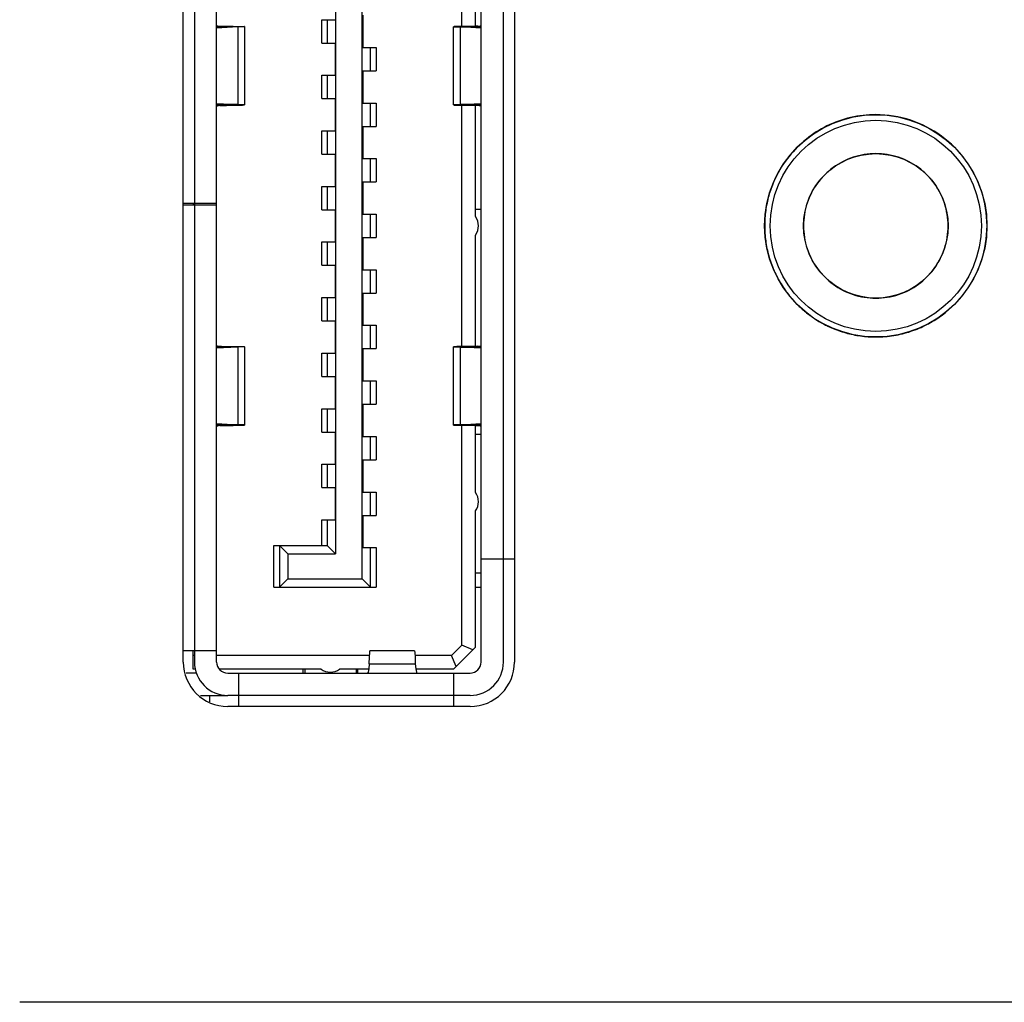
# Model space of a CAD drawing. Extents: x 0 to 1189, y 0 to 841.
# Drawn here: x 690 to 695, y 352 to 357 of the extents above; entities that cross this region are included whole.
import ezdxf

# ---------------------------------------------------------------- set-up
doc = ezdxf.new("R2010")
doc.units = 0
doc.layers.get('0').update_dxf_attribs({"linetype": 'CONTINUOUS'})
doc.layers.add('7_ALL_FEATURES', color=7, linetype='CONTINUOUS')

# ---------------------------------------------------------------- blocks, each defined once
blk = doc.blocks.new('SE745')
at = {"color": 7, "linetype": 'CONTINUOUS'}
for p, q in [((691.2079, 355.0445), (691.1895, 355.0437)), ((691.2178, 355.0452), (691.2079, 355.0445)), ((691.2195, 355.0455), (691.2178, 355.0452))]:
    blk.add_line(p, q, dxfattribs=at)
blk = doc.blocks.new('SE746')
at = {"color": 7, "linetype": 'CONTINUOUS'}
for p, q in [((691.2079, 356.4845), (691.1895, 356.4837)), ((691.2178, 356.4852), (691.2079, 356.4845)), ((691.2195, 356.4855), (691.2178, 356.4852))]:
    blk.add_line(p, q, dxfattribs=at)
blk = doc.blocks.new('SE754')
at = {"color": 7, "linetype": 'CONTINUOUS'}
for p, q in [((692.2749, 355.0471), (692.2797, 355.0481)), ((692.2797, 355.0481), (692.2832, 355.0498))]:
    blk.add_line(p, q, dxfattribs=at)
blk = doc.blocks.new('SE755')
at = {"color": 7, "linetype": 'CONTINUOUS'}
for p, q in [((692.2749, 356.4871), (692.2797, 356.4881)), ((692.2797, 356.4881), (692.2832, 356.4898))]:
    blk.add_line(p, q, dxfattribs=at)
blk = doc.blocks.new('SE769')
at = {"color": 7, "linetype": 'CONTINUOUS'}
for p, q in [((691.1026, 356.1308), (691.1031, 356.1309)), ((691.1031, 356.1309), (691.1033, 356.1309))]:
    blk.add_line(p, q, dxfattribs=at)
blk = doc.blocks.new('SE845')
at = {"color": 7, "linetype": 'CONTINUOUS'}
for p, q in [((692.264, 354.694), (692.2606, 354.6936)), ((692.2695, 354.6945), (692.264, 354.694))]:
    blk.add_line(p, q, dxfattribs=at)
blk = doc.blocks.new('SE846')
at = {"color": 7, "linetype": 'CONTINUOUS'}
for p, q in [((692.264, 356.134), (692.2606, 356.1336)), ((692.2695, 356.1345), (692.264, 356.134))]:
    blk.add_line(p, q, dxfattribs=at)
blk = doc.blocks.new('SE849')
at = {"color": 7, "linetype": 'CONTINUOUS'}
for p, q in [((694.3054, 355.1536), (694.3137, 355.1584)), ((694.3137, 355.1584), (694.3218, 355.1633)), ((694.3218, 355.1633), (694.3299, 355.1684)), ((694.1984, 355.1087), (694.2078, 355.1115)), ((694.2078, 355.1115), (694.2173, 355.1146)), ((694.2173, 355.1146), (694.2266, 355.1177)), ((694.2266, 355.1177), (694.2359, 355.1211)), ((694.2359, 355.1211), (694.2451, 355.1247)), ((694.2451, 355.1247), (694.2542, 355.1284)), ((694.2542, 355.1284), (694.2629, 355.1322)), ((694.2629, 355.1322), (694.2716, 355.1362)), ((694.2716, 355.1362), (694.2802, 355.1403)), ((694.2802, 355.1403), (694.2887, 355.1446)), ((694.2887, 355.1446), (694.2971, 355.149)), ((694.2971, 355.149), (694.3054, 355.1536)), ((694.0817, 355.0897), (694.0916, 355.0902)), ((694.0916, 355.0902), (694.1014, 355.0909)), ((694.1014, 355.0909), (694.1112, 355.0918)), ((694.1112, 355.0918), (694.1211, 355.093)), ((694.1211, 355.093), (694.1308, 355.0943)), ((694.1308, 355.0943), (694.1406, 355.0958)), ((694.1406, 355.0958), (694.1503, 355.0974)), ((694.1503, 355.0974), (694.16, 355.0993)), ((694.16, 355.0993), (694.1697, 355.1014)), ((694.1697, 355.1014), (694.1793, 355.1037)), ((694.1793, 355.1037), (694.1889, 355.1061)), ((694.1889, 355.1061), (694.1984, 355.1087))]:
    blk.add_line(p, q, dxfattribs=at)
blk = doc.blocks.new('SE854')
at = {"color": 7, "linetype": 'CONTINUOUS'}
for p, q in [((692.2703, 355.0464), (692.2622, 355.0457)), ((692.2826, 355.0469), (692.2703, 355.0464))]:
    blk.add_line(p, q, dxfattribs=at)
blk = doc.blocks.new('SE855')
at = {"color": 7, "linetype": 'CONTINUOUS'}
for p, q in [((692.2703, 356.4864), (692.2622, 356.4857)), ((692.2826, 356.4869), (692.2703, 356.4864))]:
    blk.add_line(p, q, dxfattribs=at)
blk = doc.blocks.new('SE858')
at = {"color": 7, "linetype": 'CONTINUOUS'}
for p, q in [((691.096, 354.6913), (691.1085, 354.6918)), ((691.1085, 354.6918), (691.1165, 354.6924))]:
    blk.add_line(p, q, dxfattribs=at)
blk = doc.blocks.new('SE859')
at = {"color": 7, "linetype": 'CONTINUOUS'}
for p, q in [((691.096, 356.1313), (691.1085, 356.1318)), ((691.1085, 356.1318), (691.1165, 356.1324))]:
    blk.add_line(p, q, dxfattribs=at)
blk = doc.blocks.new('SE871')
at = {"color": 7, "linetype": 'CONTINUOUS'}
for p, q in [((692.1629, 354.6936), (692.1595, 354.6931)), ((692.173, 354.6941), (692.1629, 354.6936)), ((692.1894, 354.6945), (692.173, 354.6941))]:
    blk.add_line(p, q, dxfattribs=at)
blk = doc.blocks.new('SE872')
at = {"color": 7, "linetype": 'CONTINUOUS'}
for p, q in [((692.1629, 356.1336), (692.1595, 356.1331)), ((692.173, 356.1341), (692.1629, 356.1336)), ((692.1894, 356.1345), (692.173, 356.1341))]:
    blk.add_line(p, q, dxfattribs=at)
blk = doc.blocks.new('SE898')
at = {"color": 7, "linetype": 'CONTINUOUS'}
for p, q in [((692.1632, 355.0455), (692.1595, 355.045)), ((692.1742, 355.0459), (692.1632, 355.0455)), ((692.1918, 355.0464), (692.1742, 355.0459)), ((692.2151, 355.0467), (692.1918, 355.0464))]:
    blk.add_line(p, q, dxfattribs=at)
blk = doc.blocks.new('SE899')
at = {"color": 7, "linetype": 'CONTINUOUS'}
for p, q in [((692.1632, 356.4855), (692.1595, 356.485)), ((692.1742, 356.4859), (692.1632, 356.4855)), ((692.1918, 356.4864), (692.1742, 356.4859)), ((692.1943, 356.4864), (692.1918, 356.4864))]:
    blk.add_line(p, q, dxfattribs=at)
blk = doc.blocks.new('SE901')
at = {"color": 7, "linetype": 'CONTINUOUS'}
for p, q in [((694.0025, 356.086), (693.9883, 356.0842)), ((694.0167, 356.0875), (694.0025, 356.086)), ((694.0309, 356.0885), (694.0167, 356.0875)), ((694.0452, 356.0891), (694.0309, 356.0885)), ((694.0595, 356.0893), (694.0452, 356.0891)), ((693.8523, 356.0443), (693.8399, 356.0384)), ((693.8649, 356.0499), (693.8523, 356.0443)), ((693.8782, 356.0552), (693.8649, 356.0499)), ((693.8915, 356.0602), (693.8782, 356.0552)), ((693.905, 356.0648), (693.8915, 356.0602)), ((693.9187, 356.069), (693.905, 356.0648)), ((693.9324, 356.0728), (693.9187, 356.069)), ((693.9463, 356.0763), (693.9324, 356.0728)), ((693.9602, 356.0793), (693.9463, 356.0763)), ((693.9743, 356.0819), (693.9602, 356.0793)), ((693.9883, 356.0842), (693.9743, 356.0819)), ((693.769, 355.9961), (693.7579, 355.988)), ((693.7803, 356.004), (693.769, 355.9961)), ((693.7919, 356.0115), (693.7803, 356.004)), ((693.8036, 356.0187), (693.7919, 356.0115)), ((693.8155, 356.0256), (693.8036, 356.0187)), ((693.8276, 356.0322), (693.8155, 356.0256)), ((693.8399, 356.0384), (693.8276, 356.0322)), ((693.7159, 355.9524), (693.706, 355.9428)), ((693.726, 355.9617), (693.7159, 355.9524)), ((693.7364, 355.9708), (693.726, 355.9617)), ((693.7471, 355.9795), (693.7364, 355.9708)), ((693.7579, 355.988), (693.7471, 355.9795)), ((693.678, 355.9124), (693.6693, 355.9018)), ((693.6871, 355.9228), (693.678, 355.9124)), ((693.6964, 355.9329), (693.6871, 355.9228)), ((693.706, 355.9428), (693.6964, 355.9329)), ((693.6448, 355.8685), (693.6372, 355.8569)), ((693.6526, 355.8798), (693.6448, 355.8685)), ((693.6608, 355.8909), (693.6526, 355.8798)), ((693.6693, 355.9018), (693.6608, 355.8909)), ((693.6165, 355.8212), (693.6103, 355.8089)), ((693.6231, 355.8333), (693.6165, 355.8212)), ((693.63, 355.8452), (693.6231, 355.8333)), ((693.6372, 355.8569), (693.63, 355.8452)), ((693.5989, 355.7838), (693.5975, 355.7804)), ((693.6044, 355.7964), (693.5989, 355.7838)), ((693.6103, 355.8089), (693.6044, 355.7964))]:
    blk.add_line(p, q, dxfattribs=at)
blk = doc.blocks.new('SE954')
at = {"color": 7, "linetype": 'CONTINUOUS'}
for p, q in [((691.1095, 354.691), (691.1388, 354.6912)), ((691.1388, 354.6912), (691.1693, 354.6915)), ((691.1693, 354.6915), (691.1937, 354.6919)), ((691.1937, 354.6919), (691.2105, 354.6924)), ((691.2105, 354.6924), (691.2187, 354.6929)), ((691.2187, 354.6929), (691.2195, 354.6931))]:
    blk.add_line(p, q, dxfattribs=at)
blk = doc.blocks.new('SE955')
at = {"color": 7, "linetype": 'CONTINUOUS'}
for p, q in [((691.1095, 356.131), (691.1388, 356.1312)), ((691.1388, 356.1312), (691.1693, 356.1315)), ((691.1693, 356.1315), (691.1937, 356.1319)), ((691.1937, 356.1319), (691.2105, 356.1324)), ((691.2105, 356.1324), (691.2187, 356.1329)), ((691.2187, 356.1329), (691.2195, 356.1331))]:
    blk.add_line(p, q, dxfattribs=at)
blk = doc.blocks.new('SE970')
at = {"color": 7, "linetype": 'CONTINUOUS'}
for p, q in [((694.0589, 355.0892), (694.0617, 355.0892)), ((694.0617, 355.0892), (694.0646, 355.0892)), ((694.0646, 355.0892), (694.0674, 355.0892)), ((694.0674, 355.0892), (694.0703, 355.0893)), ((694.0703, 355.0893), (694.0731, 355.0894)), ((694.0731, 355.0894), (694.076, 355.0894)), ((694.076, 355.0894), (694.0788, 355.0895)), ((694.0788, 355.0895), (694.0817, 355.0897))]:
    blk.add_line(p, q, dxfattribs=at)
blk = doc.blocks.new('SE982')
at = {"color": 7, "linetype": 'CONTINUOUS'}
for p, q in [((691.1041, 355.0472), (691.1693, 355.0468)), ((691.1693, 355.0468), (691.1937, 355.0465)), ((691.1937, 355.0465), (691.2105, 355.0462)), ((691.2105, 355.0462), (691.2187, 355.0457)), ((691.2187, 355.0457), (691.2195, 355.0455))]:
    blk.add_line(p, q, dxfattribs=at)
blk = doc.blocks.new('SE983')
at = {"color": 7, "linetype": 'CONTINUOUS'}
for p, q in [((691.1041, 356.4872), (691.1693, 356.4868)), ((691.1693, 356.4868), (691.1937, 356.4865)), ((691.1937, 356.4865), (691.2105, 356.4862)), ((691.2105, 356.4862), (691.2187, 356.4857)), ((691.2187, 356.4857), (691.2195, 356.4855))]:
    blk.add_line(p, q, dxfattribs=at)
blk = doc.blocks.new('SE1168')
at = {"color": 7, "linetype": 'CONTINUOUS'}
for p, q in [((692.264, 355.0441), (692.2606, 355.0445)), ((692.2695, 355.0437), (692.264, 355.0441))]:
    blk.add_line(p, q, dxfattribs=at)
blk = doc.blocks.new('SE1169')
at = {"color": 7, "linetype": 'CONTINUOUS'}
for p, q in [((692.264, 356.4841), (692.2606, 356.4845)), ((692.2695, 356.4837), (692.264, 356.4841))]:
    blk.add_line(p, q, dxfattribs=at)
blk = doc.blocks.new('SE1174')
at = {"color": 7, "linetype": 'CONTINUOUS'}
for p, q in [((692.1595, 354.6931), (692.1632, 354.6926)), ((692.1632, 354.6926), (692.1742, 354.6922)), ((692.1742, 354.6922), (692.1918, 354.6918)), ((692.1918, 354.6918), (692.1943, 354.6917))]:
    blk.add_line(p, q, dxfattribs=at)
blk = doc.blocks.new('SE1175')
at = {"color": 7, "linetype": 'CONTINUOUS'}
for p, q in [((692.1595, 356.1331), (692.1632, 356.1326)), ((692.1632, 356.1326), (692.1742, 356.1322)), ((692.1742, 356.1322), (692.1918, 356.1318)), ((692.1918, 356.1318), (692.2151, 356.1314)), ((692.2151, 356.1314), (692.2749, 356.131))]:
    blk.add_line(p, q, dxfattribs=at)
blk = doc.blocks.new('SE1176')
at = {"color": 7, "linetype": 'CONTINUOUS'}
for p, q in [((692.1595, 355.045), (692.1629, 355.0445)), ((692.1629, 355.0445), (692.173, 355.0441)), ((692.173, 355.0441), (692.1894, 355.0437))]:
    blk.add_line(p, q, dxfattribs=at)
blk = doc.blocks.new('SE1177')
at = {"color": 7, "linetype": 'CONTINUOUS'}
for p, q in [((692.1595, 356.485), (692.1629, 356.4845)), ((692.1629, 356.4845), (692.173, 356.4841)), ((692.173, 356.4841), (692.1894, 356.4837))]:
    blk.add_line(p, q, dxfattribs=at)
blk = doc.blocks.new('SE1293')
at = {"color": 7, "linetype": 'CONTINUOUS'}
for p, q in [((692.2749, 354.691), (692.2797, 354.69)), ((692.2797, 354.69), (692.2832, 354.6884))]:
    blk.add_line(p, q, dxfattribs=at)
blk = doc.blocks.new('SE1294')
at = {"color": 7, "linetype": 'CONTINUOUS'}
for p, q in [((692.2749, 356.131), (692.2797, 356.13)), ((692.2797, 356.13), (692.2832, 356.1284))]:
    blk.add_line(p, q, dxfattribs=at)
blk = doc.blocks.new('SE1297')
at = {"color": 7, "linetype": 'CONTINUOUS'}
for p, q in [((691.2079, 354.694), (691.1895, 354.6945)), ((691.2178, 354.6935), (691.2079, 354.694)), ((691.2195, 354.6931), (691.2178, 354.6935))]:
    blk.add_line(p, q, dxfattribs=at)
blk = doc.blocks.new('SE1298')
at = {"color": 7, "linetype": 'CONTINUOUS'}
for p, q in [((691.2079, 356.134), (691.1895, 356.1345)), ((691.2178, 356.1335), (691.2079, 356.134)), ((691.2195, 356.1331), (691.2178, 356.1335))]:
    blk.add_line(p, q, dxfattribs=at)
blk = doc.blocks.new('SE1320')
at = {"color": 7, "linetype": 'CONTINUOUS'}
for p, q in [((691.1165, 355.0457), (691.1085, 355.0464)), ((691.1195, 355.045), (691.1165, 355.0457))]:
    blk.add_line(p, q, dxfattribs=at)
blk = doc.blocks.new('SE1321')
at = {"color": 7, "linetype": 'CONTINUOUS'}
for p, q in [((691.1165, 356.4857), (691.1085, 356.4864)), ((691.1195, 356.485), (691.1165, 356.4857))]:
    blk.add_line(p, q, dxfattribs=at)
blk = doc.blocks.new('SE1324')
at = {"color": 7, "linetype": 'CONTINUOUS'}
for p, q in [((692.2595, 354.6931), (692.2622, 354.6924)), ((692.2622, 354.6924), (692.2703, 354.6918))]:
    blk.add_line(p, q, dxfattribs=at)
blk = doc.blocks.new('SE1325')
at = {"color": 7, "linetype": 'CONTINUOUS'}
for p, q in [((692.2595, 356.1331), (692.2622, 356.1324)), ((692.2622, 356.1324), (692.2703, 356.1318))]:
    blk.add_line(p, q, dxfattribs=at)
blk = doc.blocks.new('SE1336')
at = {"color": 7, "linetype": 'CONTINUOUS'}
for p, q in [((691.117, 354.6938), (691.1095, 354.6945)), ((691.1195, 354.6931), (691.117, 354.6938))]:
    blk.add_line(p, q, dxfattribs=at)
blk = doc.blocks.new('SE1337')
at = {"color": 7, "linetype": 'CONTINUOUS'}
for p, q in [((691.117, 356.1338), (691.1095, 356.1345)), ((691.1195, 356.1331), (691.117, 356.1338))]:
    blk.add_line(p, q, dxfattribs=at)
blk = doc.blocks.new('SE1383')
at = {"color": 7, "linetype": 'CONTINUOUS'}
for p, q in [((693.868, 355.1272), (693.8759, 355.124)), ((693.8759, 355.124), (693.8838, 355.1209)), ((693.8838, 355.1209), (693.8918, 355.118)), ((693.8918, 355.118), (693.8999, 355.1152)), ((693.8999, 355.1152), (693.908, 355.1126)), ((693.908, 355.1126), (693.9161, 355.1101)), ((693.9161, 355.1101), (693.9243, 355.1077)), ((693.9243, 355.1077), (693.9325, 355.1055)), ((693.9325, 355.1055), (693.9408, 355.1034)), ((693.9408, 355.1034), (693.949, 355.1015)), ((693.949, 355.1015), (693.9574, 355.0997)), ((693.9574, 355.0997), (693.9657, 355.098)), ((693.9657, 355.098), (693.9741, 355.0965)), ((693.9741, 355.0965), (693.9825, 355.0951)), ((693.9825, 355.0951), (693.9909, 355.0939)), ((693.9909, 355.0939), (693.9994, 355.0928)), ((693.9994, 355.0928), (694.0079, 355.0918)), ((694.0079, 355.0918), (694.0163, 355.091)), ((694.0163, 355.091), (694.0248, 355.0904)), ((694.0248, 355.0904), (694.0333, 355.0899)), ((694.0333, 355.0899), (694.0418, 355.0895)), ((694.0418, 355.0895), (694.0504, 355.0893)), ((694.0504, 355.0893), (694.0589, 355.0892))]:
    blk.add_line(p, q, dxfattribs=at)
blk = doc.blocks.new('SE1433')
at = {"color": 7, "linetype": 'CONTINUOUS'}
for p, q in [((693.7893, 355.1684), (693.7941, 355.1653)), ((693.7941, 355.1653), (693.799, 355.1623)), ((693.799, 355.1623), (693.8039, 355.1594)), ((693.8039, 355.1594), (693.8088, 355.1565)), ((693.8088, 355.1565), (693.8137, 355.1536)), ((693.8137, 355.1536), (693.8187, 355.1508)), ((693.8187, 355.1508), (693.8237, 355.1481)), ((693.8237, 355.1481), (693.8288, 355.1454)), ((693.8288, 355.1454), (693.8339, 355.1428)), ((693.8339, 355.1428), (693.839, 355.1403)), ((693.839, 355.1403), (693.8441, 355.1378)), ((693.8441, 355.1378), (693.8493, 355.1354)), ((693.8493, 355.1354), (693.8545, 355.133)), ((693.8545, 355.133), (693.8597, 355.1307)), ((693.8597, 355.1307), (693.8649, 355.1284)), ((693.8649, 355.1284), (693.868, 355.1272))]:
    blk.add_line(p, q, dxfattribs=at)
blk = doc.blocks.new('SE1582')
at = {"color": 7, "linetype": 'CONTINUOUS'}
for p, q in [((693.7057, 355.2359), (693.7102, 355.2314)), ((693.7102, 355.2314), (693.7147, 355.227)), ((693.7147, 355.227), (693.7193, 355.2227)), ((693.7193, 355.2227), (693.724, 355.2184)), ((693.724, 355.2184), (693.7287, 355.2142)), ((693.7287, 355.2142), (693.7335, 355.21)), ((693.7335, 355.21), (693.7383, 355.2059)), ((693.7383, 355.2059), (693.7432, 355.2019)), ((693.7432, 355.2019), (693.7481, 355.1979)), ((693.7481, 355.1979), (693.7531, 355.194)), ((693.7531, 355.194), (693.7581, 355.1902)), ((693.7581, 355.1902), (693.7632, 355.1864)), ((693.7632, 355.1864), (693.7683, 355.1826)), ((693.7683, 355.1826), (693.7735, 355.179)), ((693.7735, 355.179), (693.7787, 355.1754)), ((693.7787, 355.1754), (693.784, 355.1719)), ((693.784, 355.1719), (693.7893, 355.1684))]:
    blk.add_line(p, q, dxfattribs=at)
blk = doc.blocks.new('SE1699')
at = {"color": 7, "linetype": 'CONTINUOUS'}
for p, q in [((691.0945, 355.052), (691.0958, 355.0498)), ((691.0958, 355.0498), (691.0992, 355.0481)), ((691.0992, 355.0481), (691.1041, 355.0472))]:
    blk.add_line(p, q, dxfattribs=at)
blk = doc.blocks.new('SE1700')
at = {"color": 7, "linetype": 'CONTINUOUS'}
for p, q in [((691.0945, 356.492), (691.0958, 356.4898)), ((691.0958, 356.4898), (691.0992, 356.4881)), ((691.0992, 356.4881), (691.1041, 356.4872))]:
    blk.add_line(p, q, dxfattribs=at)
blk = doc.blocks.new('SE1761')
at = {"color": 7, "linetype": 'CONTINUOUS'}
for p, q in [((694.0795, 356.0889), (694.0595, 356.0893)), ((694.0994, 356.0877), (694.0795, 356.0889)), ((694.1193, 356.0857), (694.0994, 356.0877)), ((694.1391, 356.0829), (694.1193, 356.0857)), ((694.1588, 356.0793), (694.1391, 356.0829)), ((694.1783, 356.075), (694.1588, 356.0793)), ((694.1977, 356.0698), (694.1783, 356.075)), ((694.2168, 356.0639), (694.1977, 356.0698)), ((694.2356, 356.0573), (694.2168, 356.0639)), ((694.2542, 356.0499), (694.2356, 356.0573)), ((694.2718, 356.042), (694.2542, 356.0499)), ((694.2891, 356.0335), (694.2718, 356.042)), ((694.3061, 356.0243), (694.2891, 356.0335)), ((694.3227, 356.0145), (694.3061, 356.0243)), ((694.3389, 356.004), (694.3227, 356.0145)), ((694.3546, 355.9929), (694.3389, 356.004)), ((694.37, 355.9812), (694.3546, 355.9929)), ((694.3849, 355.969), (694.37, 355.9812)), ((694.3993, 355.9562), (694.3849, 355.969)), ((694.4132, 355.9428), (694.3993, 355.9562)), ((694.4266, 355.9289), (694.4132, 355.9428)), ((694.4394, 355.9145), (694.4266, 355.9289)), ((694.4517, 355.8996), (694.4394, 355.9145)), ((694.4634, 355.8843), (694.4517, 355.8996)), ((694.4745, 355.8685), (694.4634, 355.8843)), ((694.485, 355.8523), (694.4745, 355.8685)), ((694.4948, 355.8357), (694.485, 355.8523)), ((694.504, 355.8187), (694.4948, 355.8357)), ((694.5126, 355.8014), (694.504, 355.8187)), ((694.5204, 355.7838), (694.5126, 355.8014)), ((694.5278, 355.7652), (694.5204, 355.7838)), ((694.5344, 355.7464), (694.5278, 355.7652)), ((694.5403, 355.7273), (694.5344, 355.7464)), ((694.5454, 355.7079), (694.5403, 355.7273)), ((694.5498, 355.6884), (694.5454, 355.7079)), ((694.5533, 355.6687), (694.5498, 355.6884)), ((694.5561, 355.6489), (694.5533, 355.6687)), ((694.5581, 355.629), (694.5561, 355.6489)), ((694.5593, 355.6091), (694.5581, 355.629)), ((694.5597, 355.5891), (694.5593, 355.6091)), ((694.5581, 355.5491), (694.5593, 355.5691)), ((694.5593, 355.5691), (694.5597, 355.5891)), ((694.5498, 355.4897), (694.5533, 355.5094)), ((694.5533, 355.5094), (694.5561, 355.5292)), ((694.5561, 355.5292), (694.5581, 355.5491)), ((694.5403, 355.4509), (694.5454, 355.4702)), ((694.5454, 355.4702), (694.5498, 355.4897)), ((694.5278, 355.4129), (694.5344, 355.4318)), ((694.5344, 355.4318), (694.5403, 355.4509)), ((694.504, 355.3595), (694.5126, 355.3768)), ((694.5126, 355.3768), (694.5204, 355.3944)), ((694.5204, 355.3944), (694.5278, 355.4129)), ((694.485, 355.326), (694.4948, 355.3426)), ((694.4948, 355.3426), (694.504, 355.3595)), ((694.4517, 355.2787), (694.4634, 355.294)), ((694.4634, 355.294), (694.4745, 355.3098)), ((694.4745, 355.3098), (694.485, 355.326)), ((694.4132, 355.2355), (694.4266, 355.2494)), ((694.4266, 355.2494), (694.4394, 355.2638)), ((694.4394, 355.2638), (694.4517, 355.2787)), ((694.3592, 355.1888), (694.3733, 355.1997)), ((694.3733, 355.1997), (694.3871, 355.2112)), ((694.3871, 355.2112), (694.4003, 355.2231)), ((694.4003, 355.2231), (694.4132, 355.2355)), ((694.3299, 355.1684), (694.3447, 355.1783)), ((694.3447, 355.1783), (694.3592, 355.1888))]:
    blk.add_line(p, q, dxfattribs=at)
blk = doc.blocks.new('SE1818')
at = {"color": 7, "linetype": 'CONTINUOUS'}
for p, q in [((693.5974, 355.3978), (693.5989, 355.3944)), ((693.5989, 355.3944), (693.6022, 355.3867)), ((693.6022, 355.3867), (693.6056, 355.3791)), ((693.6056, 355.3791), (693.6092, 355.3716)), ((693.6092, 355.3716), (693.6129, 355.3641)), ((693.6129, 355.3641), (693.6168, 355.3566)), ((693.6168, 355.3566), (693.6207, 355.3493)), ((693.6207, 355.3493), (693.6248, 355.342)), ((693.6248, 355.342), (693.629, 355.3347)), ((693.629, 355.3347), (693.6333, 355.3276)), ((693.6333, 355.3276), (693.6378, 355.3205)), ((693.6378, 355.3205), (693.6423, 355.3135)), ((693.6423, 355.3135), (693.647, 355.3066)), ((693.647, 355.3066), (693.6518, 355.2997)), ((693.6518, 355.2997), (693.6567, 355.2929)), ((693.6567, 355.2929), (693.6617, 355.2862)), ((693.6617, 355.2862), (693.6668, 355.2796)), ((693.6668, 355.2796), (693.672, 355.2731)), ((693.672, 355.2731), (693.6774, 355.2667)), ((693.6774, 355.2667), (693.6828, 355.2603)), ((693.6828, 355.2603), (693.6884, 355.2541)), ((693.6884, 355.2541), (693.694, 355.2479)), ((693.694, 355.2479), (693.6998, 355.2419)), ((693.6998, 355.2419), (693.7057, 355.2359))]:
    blk.add_line(p, q, dxfattribs=at)
blk = doc.blocks.new('SE1830')
at = {"color": 7, "linetype": 'CONTINUOUS'}
for p, q in [((691.9879, 353.6194), (691.9902, 353.5961)), ((691.9902, 353.5961), (691.9929, 353.5816)), ((691.9929, 353.5816), (691.9954, 353.5766))]:
    blk.add_line(p, q, dxfattribs=at)
blk = doc.blocks.new('SE1873')
at = {"color": 7, "linetype": 'CONTINUOUS'}
for p, q in [((693.9949, 355.9075), (693.9822, 355.9047)), ((694.0077, 355.9098), (693.9949, 355.9075)), ((694.0206, 355.9116), (694.0077, 355.9098)), ((694.0335, 355.9129), (694.0206, 355.9116)), ((694.0465, 355.9137), (694.0335, 355.9129)), ((694.0595, 355.9139), (694.0465, 355.9137)), ((694.0725, 355.9137), (694.0595, 355.9139)), ((694.0855, 355.9129), (694.0725, 355.9137)), ((694.0985, 355.9116), (694.0855, 355.9129)), ((694.1113, 355.9098), (694.0985, 355.9116)), ((694.1242, 355.9075), (694.1113, 355.9098)), ((694.1369, 355.9047), (694.1242, 355.9075)), ((693.8884, 355.8653), (693.8779, 355.8585)), ((693.8992, 355.8717), (693.8884, 355.8653)), ((693.9102, 355.8777), (693.8992, 355.8717)), ((693.9215, 355.8833), (693.9102, 355.8777)), ((693.9329, 355.8884), (693.9215, 355.8833)), ((693.945, 355.8932), (693.9329, 355.8884)), ((693.9573, 355.8975), (693.945, 355.8932)), ((693.9697, 355.9013), (693.9573, 355.8975)), ((693.9822, 355.9047), (693.9697, 355.9013)), ((694.1494, 355.9013), (694.1369, 355.9047)), ((694.1619, 355.8975), (694.1494, 355.9013)), ((694.1741, 355.8932), (694.1619, 355.8975)), ((694.1862, 355.8884), (694.1741, 355.8932)), ((694.1976, 355.8833), (694.1862, 355.8884)), ((694.2089, 355.8777), (694.1976, 355.8833)), ((694.2199, 355.8717), (694.2089, 355.8777)), ((694.2307, 355.8653), (694.2199, 355.8717)), ((694.2412, 355.8585), (694.2307, 355.8653)), ((693.8295, 355.8187), (693.8208, 355.8097)), ((693.8386, 355.8274), (693.8295, 355.8187)), ((693.8479, 355.8357), (693.8386, 355.8274)), ((693.8576, 355.8437), (693.8479, 355.8357)), ((693.8676, 355.8513), (693.8576, 355.8437)), ((693.8779, 355.8585), (693.8676, 355.8513)), ((694.2515, 355.8513), (694.2412, 355.8585)), ((694.2615, 355.8437), (694.2515, 355.8513)), ((694.2711, 355.8357), (694.2615, 355.8437)), ((694.2805, 355.8274), (694.2711, 355.8357)), ((694.2895, 355.8187), (694.2805, 355.8274)), ((694.2982, 355.8097), (694.2895, 355.8187)), ((693.797, 355.7806), (693.7897, 355.7704)), ((693.8045, 355.7906), (693.797, 355.7806)), ((693.8125, 355.8003), (693.8045, 355.7906)), ((693.8208, 355.8097), (693.8125, 355.8003)), ((694.3066, 355.8003), (694.2982, 355.8097)), ((694.3145, 355.7906), (694.3066, 355.8003)), ((694.3221, 355.7806), (694.3145, 355.7906)), ((694.3293, 355.7704), (694.3221, 355.7806)), ((693.7706, 355.7381), (693.765, 355.7268)), ((693.7765, 355.7491), (693.7706, 355.7381)), ((693.7829, 355.7599), (693.7765, 355.7491)), ((693.7897, 355.7704), (693.7829, 355.7599)), ((694.3362, 355.7599), (694.3293, 355.7704)), ((694.3426, 355.7491), (694.3362, 355.7599)), ((694.3485, 355.7381), (694.3426, 355.7491)), ((694.3541, 355.7269), (694.3485, 355.7381)), ((693.7508, 355.6911), (693.7469, 355.6787)), ((693.7551, 355.7034), (693.7508, 355.6911)), ((693.7599, 355.7154), (693.7551, 355.7034)), ((693.765, 355.7268), (693.7599, 355.7154)), ((694.3592, 355.7154), (694.3541, 355.7269)), ((694.364, 355.7034), (694.3592, 355.7154)), ((694.3683, 355.6911), (694.364, 355.7034)), ((694.3721, 355.6787), (694.3683, 355.6911)), ((693.7408, 355.6535), (693.7384, 355.6408)), ((693.7436, 355.6662), (693.7408, 355.6535)), ((693.7469, 355.6787), (693.7436, 355.6662)), ((694.3754, 355.6662), (694.3721, 355.6787)), ((694.3782, 355.6535), (694.3754, 355.6662)), ((694.3806, 355.6408), (694.3782, 355.6535)), ((693.7345, 355.602), (693.7342, 355.5891)), ((693.7353, 355.615), (693.7345, 355.602)), ((693.7366, 355.6279), (693.7353, 355.615)), ((693.7384, 355.6408), (693.7366, 355.6279)), ((694.3824, 355.6279), (694.3806, 355.6408)), ((694.3837, 355.615), (694.3824, 355.6279)), ((694.3844, 355.602), (694.3837, 355.615)), ((694.3847, 355.5891), (694.3844, 355.602))]:
    blk.add_line(p, q, dxfattribs=at)
blk = doc.blocks.new('SE1874')
at = {"color": 7, "linetype": 'CONTINUOUS'}
for p, q in [((693.7342, 355.5891), (693.7345, 355.5761)), ((693.7345, 355.5761), (693.7353, 355.5631)), ((693.7353, 355.5631), (693.7366, 355.5502)), ((694.3824, 355.5502), (694.3837, 355.5631)), ((694.3837, 355.5631), (694.3844, 355.5761)), ((694.3844, 355.5761), (694.3847, 355.5891)), ((693.7366, 355.5502), (693.7384, 355.5373)), ((693.7384, 355.5373), (693.7407, 355.5245)), ((693.7407, 355.5245), (693.7436, 355.5118)), ((693.7436, 355.5118), (693.7469, 355.4992)), ((694.3721, 355.4992), (694.3754, 355.5118)), ((694.3754, 355.5118), (694.3783, 355.5245)), ((694.3783, 355.5245), (694.3806, 355.5373)), ((694.3806, 355.5373), (694.3824, 355.5502)), ((693.7469, 355.4992), (693.7508, 355.4868)), ((693.7508, 355.4868), (693.7551, 355.4746)), ((693.7551, 355.4746), (693.7599, 355.4625)), ((694.3592, 355.4625), (694.364, 355.4746)), ((694.364, 355.4746), (694.3683, 355.4868)), ((694.3683, 355.4868), (694.3721, 355.4992)), ((693.7599, 355.4625), (693.765, 355.4511)), ((693.765, 355.4511), (693.7706, 355.4398)), ((693.7706, 355.4398), (693.7765, 355.4288)), ((693.7765, 355.4288), (693.7829, 355.418)), ((694.3362, 355.418), (694.3426, 355.4288)), ((694.3426, 355.4288), (694.3485, 355.4398)), ((694.3485, 355.4398), (694.3541, 355.4511)), ((694.3541, 355.4511), (694.3592, 355.4625)), ((693.7829, 355.418), (693.7897, 355.4075)), ((693.7897, 355.4075), (693.797, 355.3972)), ((693.797, 355.3972), (693.8045, 355.3872)), ((693.8045, 355.3872), (693.8125, 355.3775)), ((693.8125, 355.3775), (693.8208, 355.3681)), ((694.2982, 355.3681), (694.3066, 355.3775)), ((694.3066, 355.3775), (694.3145, 355.3872)), ((694.3145, 355.3872), (694.3221, 355.3972)), ((694.3221, 355.3972), (694.3293, 355.4075)), ((694.3293, 355.4075), (694.3362, 355.418)), ((693.8208, 355.3681), (693.8295, 355.3591)), ((693.8295, 355.3591), (693.8386, 355.3504)), ((693.8386, 355.3504), (693.8479, 355.342)), ((693.8479, 355.342), (693.8576, 355.3341)), ((693.8576, 355.3341), (693.8676, 355.3264)), ((694.2515, 355.3264), (694.2615, 355.3341)), ((694.2615, 355.3341), (694.2711, 355.342)), ((694.2711, 355.342), (694.2805, 355.3504)), ((694.2805, 355.3504), (694.2895, 355.3591)), ((694.2895, 355.3591), (694.2982, 355.3681)), ((693.8676, 355.3264), (693.8779, 355.3192)), ((693.8779, 355.3192), (693.8884, 355.3124)), ((693.8884, 355.3124), (693.8992, 355.306)), ((693.8992, 355.306), (693.9102, 355.3)), ((693.9102, 355.3), (693.9215, 355.2945)), ((693.9215, 355.2945), (693.9329, 355.2893)), ((693.9329, 355.2893), (693.945, 355.2845)), ((694.1741, 355.2845), (694.1862, 355.2893)), ((694.1862, 355.2893), (694.1976, 355.2945)), ((694.1976, 355.2945), (694.2089, 355.3)), ((694.2089, 355.3), (694.2199, 355.306)), ((694.2199, 355.306), (694.2307, 355.3124)), ((694.2307, 355.3124), (694.2412, 355.3192)), ((694.2412, 355.3192), (694.2515, 355.3264)), ((693.945, 355.2845), (693.9573, 355.2802)), ((693.9573, 355.2802), (693.9697, 355.2764)), ((693.9697, 355.2764), (693.9822, 355.2731)), ((693.9822, 355.2731), (693.9949, 355.2702)), ((693.9949, 355.2702), (694.0077, 355.2679)), ((694.0077, 355.2679), (694.0206, 355.2661)), ((694.0206, 355.2661), (694.0335, 355.2648)), ((694.0335, 355.2648), (694.0465, 355.264)), ((694.0465, 355.264), (694.0595, 355.2638)), ((694.0595, 355.2638), (694.0725, 355.264)), ((694.0725, 355.264), (694.0855, 355.2648)), ((694.0855, 355.2648), (694.0985, 355.2661)), ((694.0985, 355.2661), (694.1113, 355.2679)), ((694.1113, 355.2679), (694.1242, 355.2702)), ((694.1242, 355.2702), (694.1369, 355.273)), ((694.1369, 355.273), (694.1494, 355.2764)), ((694.1494, 355.2764), (694.1619, 355.2802)), ((694.1619, 355.2802), (694.1741, 355.2845))]:
    blk.add_line(p, q, dxfattribs=at)
blk = doc.blocks.new('SE2156')
at = {"color": 7, "linetype": 'CONTINUOUS'}
for p, q in [((691.9849, 353.6766), (691.986, 353.6699)), ((691.986, 353.6699), (691.987, 353.6505)), ((691.987, 353.6505), (691.9879, 353.6194))]:
    blk.add_line(p, q, dxfattribs=at)
blk = doc.blocks.new('SE2256')
at = {"color": 7, "linetype": 'CONTINUOUS'}
for p, q in [((693.5596, 355.5897), (693.5596, 355.5811)), ((693.5596, 355.5811), (693.5598, 355.5725)), ((693.5598, 355.5725), (693.5602, 355.564)), ((693.5602, 355.564), (693.5607, 355.5554)), ((693.5607, 355.5554), (693.5614, 355.5469)), ((693.5614, 355.5469), (693.5621, 355.5384)), ((693.5621, 355.5384), (693.5631, 355.5299)), ((693.5631, 355.5299), (693.5642, 355.5214)), ((693.5642, 355.5214), (693.5654, 355.5129)), ((693.5654, 355.5129), (693.5668, 355.5045)), ((693.5668, 355.5045), (693.5683, 355.496)), ((693.5683, 355.496), (693.5699, 355.4877)), ((693.5699, 355.4877), (693.5717, 355.4793)), ((693.5717, 355.4793), (693.5737, 355.471)), ((693.5737, 355.471), (693.5757, 355.4627)), ((693.5757, 355.4627), (693.578, 355.4544)), ((693.578, 355.4544), (693.5803, 355.4462)), ((693.5803, 355.4462), (693.5828, 355.438)), ((693.5828, 355.438), (693.5855, 355.4299)), ((693.5855, 355.4299), (693.5883, 355.4218)), ((693.5883, 355.4218), (693.5912, 355.4137)), ((693.5912, 355.4137), (693.5942, 355.4058)), ((693.5942, 355.4058), (693.5974, 355.3978))]:
    blk.add_line(p, q, dxfattribs=at)
blk = doc.blocks.new('SE2369')
at = {"color": 7, "linetype": 'CONTINUOUS'}
for p, q in [((691.7811, 353.6194), (691.782, 353.6505)), ((691.782, 353.6505), (691.783, 353.6699)), ((691.783, 353.6699), (691.7841, 353.6766))]:
    blk.add_line(p, q, dxfattribs=at)
blk = doc.blocks.new('SE2379')
at = {"color": 7, "linetype": 'CONTINUOUS'}
for p, q in [((691.0959, 356.1284), (691.0964, 356.1288)), ((691.0964, 356.1288), (691.097, 356.1291)), ((691.097, 356.1291), (691.0976, 356.1294)), ((691.0976, 356.1294), (691.0983, 356.1297)), ((691.0983, 356.1297), (691.0989, 356.1299)), ((691.0989, 356.1299), (691.0995, 356.1301)), ((691.0995, 356.1301), (691.1001, 356.1303)), ((691.1001, 356.1303), (691.1007, 356.1304)), ((691.1007, 356.1304), (691.1012, 356.1306)), ((691.1012, 356.1306), (691.1017, 356.1307)), ((691.1017, 356.1307), (691.1026, 356.1308)), ((691.0945, 356.1266), (691.0946, 356.1267)), ((691.0945, 356.1264), (691.0945, 356.1266)), ((691.0945, 356.1263), (691.0945, 356.1264)), ((691.0945, 356.1262), (691.0945, 356.1263)), ((691.0946, 356.1269), (691.0947, 356.1271)), ((691.0946, 356.1267), (691.0946, 356.1269)), ((691.0947, 356.1271), (691.0948, 356.1273)), ((691.0948, 356.1273), (691.095, 356.1276)), ((691.095, 356.1276), (691.0952, 356.1278)), ((691.0952, 356.1278), (691.0955, 356.1281)), ((691.0955, 356.1281), (691.0959, 356.1284))]:
    blk.add_line(p, q, dxfattribs=at)
blk = doc.blocks.new('SE2389')
at = {"color": 7, "linetype": 'CONTINUOUS'}
for p, q in [((691.7811, 353.6194), (691.7787, 353.5961)), ((691.7761, 353.5816), (691.7736, 353.5766)), ((691.7787, 353.5961), (691.7761, 353.5816))]:
    blk.add_line(p, q, dxfattribs=at)
blk = doc.blocks.new('SE2419')
at = {"color": 7, "linetype": 'CONTINUOUS'}
for p, q in [((691.0945, 354.6861), (691.0946, 354.6868)), ((691.0946, 354.6868), (691.0949, 354.6875)), ((691.0949, 354.6875), (691.0954, 354.688)), ((691.0954, 354.688), (691.096, 354.6885)), ((691.096, 354.6885), (691.0966, 354.6889)), ((691.0966, 354.6889), (691.0972, 354.6893)), ((691.0972, 354.6893), (691.0979, 354.6896)), ((691.0979, 354.6896), (691.0986, 354.6898)), ((691.0986, 354.6898), (691.0992, 354.69)), ((691.0992, 354.69), (691.0998, 354.6902)), ((691.0998, 354.6902), (691.1004, 354.6904)), ((691.1004, 354.6904), (691.101, 354.6905)), ((691.101, 354.6905), (691.1015, 354.6906)), ((691.1015, 354.6906), (691.102, 354.6907)), ((691.102, 354.6907), (691.1025, 354.6908)), ((691.1025, 354.6908), (691.103, 354.6908)), ((691.103, 354.6908), (691.1031, 354.6909))]:
    blk.add_line(p, q, dxfattribs=at)
blk = doc.blocks.new('SE2496')
at = {"color": 7, "linetype": 'CONTINUOUS'}
for p, q in [((693.5975, 355.7804), (693.5943, 355.7726)), ((693.5804, 355.7324), (693.5781, 355.7242)), ((693.5829, 355.7405), (693.5804, 355.7324)), ((693.5856, 355.7486), (693.5829, 355.7405)), ((693.5883, 355.7566), (693.5856, 355.7486)), ((693.5913, 355.7646), (693.5883, 355.7566)), ((693.5943, 355.7726), (693.5913, 355.7646)), ((693.5701, 355.6911), (693.5684, 355.6827)), ((693.5719, 355.6994), (693.5701, 355.6911)), ((693.5738, 355.7077), (693.5719, 355.6994)), ((693.5759, 355.716), (693.5738, 355.7077)), ((693.5781, 355.7242), (693.5759, 355.716)), ((693.5632, 355.6491), (693.5622, 355.6406)), ((693.5643, 355.6575), (693.5632, 355.6491)), ((693.5655, 355.666), (693.5643, 355.6575)), ((693.5669, 355.6744), (693.5655, 355.666)), ((693.5684, 355.6827), (693.5669, 355.6744)), ((693.5597, 355.5982), (693.5596, 355.5897)), ((693.5599, 355.6067), (693.5597, 355.5982)), ((693.5603, 355.6152), (693.5599, 355.6067)), ((693.5608, 355.6237), (693.5603, 355.6152)), ((693.5614, 355.6322), (693.5608, 355.6237)), ((693.5622, 355.6406), (693.5614, 355.6322))]:
    blk.add_line(p, q, dxfattribs=at)

msp = doc.modelspace()

# ---------------------------------------------------------------- linework, layer by layer
at = {"color": 7, "linetype": 'CONTINUOUS'}
for p, q in [((692.2845, 353.6266), (692.2845, 357.5516)), ((692.3845, 353.6266), (692.3845, 357.5516)), ((692.197, 356.4864), (692.197, 357.4759)), ((690.9945, 357.1916), (690.9945, 353.6266)), ((691.0945, 353.6266), (691.0945, 357.1916)), ((691.7495, 354.0016), (691.7495, 356.9266)), ((691.6295, 356.8141), (691.6295, 354.1141)), ((692.2595, 356.4871), (692.2595, 356.7167)), ((691.752, 356.5366), (691.752, 356.3916)), ((691.096, 356.4869), (691.0945, 356.4869)), ((691.1895, 356.4837), (691.0945, 356.4781)), ((691.0945, 356.4828), (691.1095, 356.4837)), ((691.1085, 356.4864), (691.096, 356.4869)), ((691.1095, 356.4837), (691.117, 356.4843)), ((691.1895, 356.4837), (691.1095, 356.4837)), ((691.117, 356.4843), (691.1195, 356.485)), ((691.1895, 356.4837), (691.1895, 356.1345)), ((691.2195, 356.4855), (691.2195, 356.1331)), ((691.567, 356.5166), (691.627, 356.5166)), ((691.567, 356.4116), (691.567, 356.5166)), ((691.592, 356.5166), (691.592, 356.4116)), ((692.1595, 356.1331), (692.1595, 356.485)), ((692.1894, 356.4837), (692.2695, 356.4837)), ((692.2845, 356.4781), (692.1894, 356.4837)), ((692.1894, 356.4837), (692.1894, 356.1345)), ((692.2595, 356.4871), (692.1943, 356.4864)), ((692.2694, 356.4871), (692.2595, 356.4871)), ((692.2622, 356.4857), (692.2595, 356.485)), ((692.2606, 356.4845), (692.2595, 356.485)), ((692.2695, 356.4837), (692.2845, 356.4828)), ((692.2845, 356.4869), (692.2826, 356.4869)), ((691.567, 356.4116), (691.627, 356.4116)), ((691.627, 356.4116), (691.627, 356.2666)), ((691.752, 356.3916), (691.812, 356.3916)), ((691.787, 356.2866), (691.787, 356.3916)), ((691.812, 356.3916), (691.812, 356.2866)), ((691.567, 356.2666), (691.627, 356.2666)), ((691.567, 356.1616), (691.567, 356.2666)), ((691.592, 356.2666), (691.592, 356.1616)), ((691.752, 356.2866), (691.812, 356.2866)), ((691.752, 356.2866), (691.752, 356.1416)), ((691.0945, 356.1401), (691.1895, 356.1345)), ((691.1095, 356.1345), (691.0945, 356.1353)), ((691.0945, 356.1312), (691.096, 356.1313)), ((691.1895, 356.1345), (691.1095, 356.1345)), ((691.1165, 356.1324), (691.1195, 356.1331)), ((691.567, 356.1616), (691.627, 356.1616)), ((691.627, 356.1616), (691.627, 356.0166)), ((691.752, 356.1416), (691.812, 356.1416)), ((691.787, 356.0366), (691.787, 356.1416)), ((691.812, 356.1416), (691.812, 356.0366)), ((692.1894, 356.1345), (692.2845, 356.1401)), ((692.2695, 356.1345), (692.1894, 356.1345)), ((692.197, 355.0464), (692.197, 356.1317)), ((692.2606, 356.1336), (692.2595, 356.1331)), ((692.2595, 355.6305), (692.2595, 356.1311)), ((692.2845, 356.1353), (692.2695, 356.1345)), ((692.2703, 356.1318), (692.2826, 356.1313)), ((692.2826, 356.1313), (692.2845, 356.1313)), ((691.567, 356.0166), (691.627, 356.0166)), ((691.567, 355.9116), (691.567, 356.0166)), ((691.592, 356.0166), (691.592, 355.9116)), ((691.752, 356.0366), (691.812, 356.0366)), ((691.752, 356.0366), (691.752, 355.8916)), ((691.567, 355.9116), (691.627, 355.9116)), ((691.627, 355.9116), (691.627, 355.7666)), ((691.752, 355.8916), (691.812, 355.8916)), ((691.787, 355.7866), (691.787, 355.8916)), ((691.812, 355.8916), (691.812, 355.7866)), ((691.752, 355.7866), (691.812, 355.7866)), ((691.752, 355.7866), (691.752, 355.6416)), ((691.567, 355.7666), (691.627, 355.7666)), ((691.567, 355.6616), (691.567, 355.7666)), ((691.592, 355.7666), (691.592, 355.6616)), ((691.0945, 355.6891), (690.9445, 355.6891)), ((690.9895, 355.6891), (690.9895, 355.6841)), ((690.9445, 355.6841), (691.0945, 355.6841)), ((691.567, 355.6616), (691.627, 355.6616)), ((691.627, 355.6616), (691.627, 355.5166)), ((691.752, 355.6416), (691.812, 355.6416)), ((691.787, 355.5366), (691.787, 355.6416)), ((691.812, 355.6416), (691.812, 355.5366)), ((692.2845, 355.6628), (692.2595, 355.6628)), ((691.567, 355.5166), (691.627, 355.5166)), ((691.567, 355.4116), (691.567, 355.5166)), ((691.592, 355.5166), (691.592, 355.4116)), ((691.752, 355.5366), (691.812, 355.5366)), ((691.752, 355.5366), (691.752, 355.3916)), ((692.2595, 355.0471), (692.2595, 355.5476)), ((691.567, 355.4116), (691.627, 355.4116)), ((691.627, 355.4116), (691.627, 355.2666)), ((691.752, 355.3916), (691.812, 355.3916)), ((691.787, 355.2866), (691.787, 355.3916)), ((691.812, 355.3916), (691.812, 355.2866)), ((691.567, 355.2666), (691.627, 355.2666)), ((691.567, 355.1616), (691.567, 355.2666)), ((691.592, 355.2666), (691.592, 355.1616)), ((691.752, 355.2866), (691.812, 355.2866)), ((691.752, 355.2866), (691.752, 355.1416)), ((691.567, 355.1616), (691.627, 355.1616)), ((691.627, 355.1616), (691.627, 355.0166)), ((691.752, 355.1416), (691.812, 355.1416)), ((691.787, 355.0366), (691.787, 355.1416)), ((691.812, 355.1416), (691.812, 355.0366)), ((691.096, 355.0469), (691.0945, 355.0469)), ((691.1895, 355.0437), (691.0945, 355.0381)), ((691.0945, 355.0428), (691.1095, 355.0437)), ((691.1085, 355.0464), (691.096, 355.0469)), ((691.1095, 355.0437), (691.117, 355.0443)), ((691.1895, 355.0437), (691.1095, 355.0437)), ((691.117, 355.0443), (691.1195, 355.045)), ((691.1895, 355.0437), (691.1895, 354.6945)), ((691.2195, 355.0455), (691.2195, 354.6931)), ((691.752, 355.0366), (691.812, 355.0366)), ((691.752, 355.0366), (691.752, 354.8916)), ((692.1595, 354.6931), (692.1595, 355.045)), ((692.1894, 355.0437), (692.2695, 355.0437)), ((692.2845, 355.0381), (692.1894, 355.0437)), ((692.1894, 355.0437), (692.1894, 354.6945)), ((692.2694, 355.0471), (692.2151, 355.0467)), ((692.2622, 355.0457), (692.2595, 355.045)), ((692.2606, 355.0445), (692.2595, 355.045)), ((692.2695, 355.0437), (692.2845, 355.0428)), ((692.2845, 355.0469), (692.2826, 355.0469)), ((691.567, 355.0166), (691.627, 355.0166)), ((691.567, 354.9116), (691.567, 355.0166)), ((691.592, 355.0166), (691.592, 354.9116)), ((691.567, 354.9116), (691.627, 354.9116)), ((691.627, 354.9116), (691.627, 354.7666)), ((691.752, 354.8916), (691.812, 354.8916)), ((691.787, 354.7866), (691.787, 354.8916)), ((691.812, 354.8916), (691.812, 354.7866)), ((691.567, 354.7666), (691.627, 354.7666)), ((691.567, 354.6616), (691.567, 354.7666)), ((691.592, 354.7666), (691.592, 354.6616)), ((691.752, 354.7866), (691.812, 354.7866)), ((691.752, 354.7866), (691.752, 354.6416)), ((691.0945, 354.7001), (691.1895, 354.6945)), ((691.1095, 354.6945), (691.0945, 354.6953)), ((691.0945, 354.6912), (691.096, 354.6913)), ((691.1895, 354.6945), (691.1095, 354.6945)), ((691.1165, 354.6924), (691.1195, 354.6931)), ((692.1894, 354.6945), (692.2845, 354.7001)), ((692.2695, 354.6945), (692.1894, 354.6945)), ((692.1943, 354.6917), (692.2595, 354.6911)), ((692.197, 353.7023), (692.197, 354.6917)), ((692.2606, 354.6936), (692.2595, 354.6931)), ((692.2595, 354.6911), (692.2749, 354.691)), ((692.2595, 354.3894), (692.2595, 354.6911)), ((692.2845, 354.6953), (692.2695, 354.6945)), ((692.2703, 354.6918), (692.2826, 354.6913)), ((692.2826, 354.6913), (692.2845, 354.6913)), ((691.567, 354.6616), (691.627, 354.6616)), ((691.627, 354.6616), (691.627, 354.5166)), ((691.752, 354.6416), (691.812, 354.6416)), ((691.787, 354.5366), (691.787, 354.6416)), ((691.812, 354.6416), (691.812, 354.5366)), ((692.2595, 354.6516), (692.2845, 354.6516)), ((691.752, 354.5366), (691.812, 354.5366)), ((691.752, 354.5366), (691.752, 354.3916)), ((691.567, 354.5166), (691.627, 354.5166)), ((691.567, 354.4116), (691.567, 354.5166)), ((691.592, 354.5166), (691.592, 354.4116)), ((691.567, 354.4116), (691.627, 354.4116)), ((691.627, 354.4116), (691.627, 354.2666)), ((691.752, 354.3916), (691.812, 354.3916)), ((691.787, 354.2866), (691.787, 354.3916)), ((691.812, 354.3916), (691.812, 354.2866)), ((691.752, 354.2866), (691.812, 354.2866)), ((691.752, 354.2866), (691.752, 354.1416)), ((692.2595, 353.6941), (692.2595, 354.3065)), ((691.567, 354.2666), (691.627, 354.2666)), ((691.567, 354.1516), (691.567, 354.2666)), ((691.592, 354.2666), (691.592, 354.1516)), ((691.352, 354.1516), (691.592, 354.1516)), ((691.352, 353.9641), (691.352, 354.1516)), ((691.377, 354.1516), (691.4145, 354.1141)), ((691.377, 354.1516), (691.377, 353.9641)), ((691.6295, 354.1141), (691.592, 354.1516)), ((691.752, 354.1416), (691.812, 354.1416)), ((691.787, 353.9641), (691.787, 354.1416)), ((691.812, 354.1416), (691.812, 353.9641)), ((691.4145, 354.1141), (691.6295, 354.1141)), ((691.4145, 354.1141), (691.4145, 354.0016)), ((692.4345, 354.0891), (692.2845, 354.0891)), ((692.2845, 354.0266), (692.2595, 354.0266)), ((691.352, 353.9641), (691.812, 353.9641)), ((691.377, 353.9641), (691.4145, 354.0016)), ((691.4145, 354.0016), (691.7495, 354.0016)), ((691.787, 353.9641), (691.7495, 354.0016)), ((692.2595, 353.9641), (692.2845, 353.9641)), ((692.197, 353.7023), (692.1513, 353.6566)), ((692.1595, 353.5941), (692.2595, 353.6941)), ((692.247, 353.6816), (692.197, 353.7023)), ((691.0945, 353.6766), (690.9445, 353.6766)), ((690.9895, 353.5941), (690.9895, 353.6766)), ((690.9945, 353.6566), (690.9895, 353.6566)), ((691.7823, 353.6566), (691.0945, 353.6566)), ((691.9849, 353.6766), (691.7841, 353.6766)), ((692.1513, 353.6566), (691.9866, 353.6566)), ((692.172, 353.6066), (692.1513, 353.6566)), ((691.7811, 353.6194), (691.9879, 353.6194)), ((691.0042, 353.5766), (690.9579, 353.5766)), ((690.9988, 353.5941), (690.9895, 353.5941)), ((691.5645, 353.5941), (691.1071, 353.5941)), ((691.1445, 353.5766), (692.2345, 353.5766)), ((691.1945, 353.4266), (691.1945, 353.5766)), ((691.482, 353.5941), (691.482, 353.5766)), ((691.492, 353.5766), (691.492, 353.5941)), ((691.7783, 353.5941), (691.6475, 353.5941)), ((691.722, 353.5941), (691.722, 353.5766)), ((691.727, 353.5766), (691.727, 353.5941)), ((691.7295, 353.5766), (691.7295, 353.5941)), ((692.1595, 353.5941), (691.9906, 353.5941)), ((692.1595, 353.5766), (692.1595, 353.4266)), ((691.0213, 353.4766), (691.1445, 353.4766)), ((691.0645, 353.448), (691.0645, 353.4766)), ((692.2345, 353.4766), (691.1445, 353.4766)), ((704.3126, 352.096), (690.2086, 352.096))]:
    msp.add_line(p, q, dxfattribs=at)
for radius in [0.475, 0.3249]:
    msp.add_circle((694.0595, 355.5891), radius, dxfattribs=at)
for centre, radius, start, end in [((692.197, 355.5891), 0.075, 326.4427, 33.5573), ((692.197, 354.348), 0.075, 326.4427, 33.5573), ((691.1445, 353.6266), 0.15, 180, 270), ((691.1445, 353.6266), 0.05, 180, 270), ((692.2345, 353.6266), 0.15, 270, 0), ((692.2345, 353.6266), 0.05, 270, 360), ((691.606, 353.6566), 0.075, 236.4427, 303.5573)]:
    msp.add_arc(centre, radius, start, end, dxfattribs=at)
at = {"layer": '7_ALL_FEATURES', "color": 7, "linetype": 'CONTINUOUS'}
for p, q in [((692.4345, 357.5516), (692.4345, 353.6266)), ((690.9445, 353.6266), (690.9445, 357.1916)), ((692.2345, 353.4266), (691.1445, 353.4266))]:
    msp.add_line(p, q, dxfattribs=at)
msp.add_circle((694.0595, 355.5891), 0.5, dxfattribs=at)
for centre, start, end in [((691.1445, 353.6266), 180, 270), ((692.2345, 353.6266), 270, 0)]:
    msp.add_arc(centre, 0.2, start, end, dxfattribs=at)

# ---------------------------------------------------------------- block references
for name in ['SE1700', 'SE983', 'SE1321', 'SE746', 'SE899', 'SE1177', 'SE1169', 'SE855', 'SE755', 'SE2379', 'SE859', 'SE769', 'SE1337', 'SE955', 'SE1298', 'SE872', 'SE1175', 'SE1325', 'SE846', 'SE1294', 'SE901', 'SE1761', 'SE1873', 'SE2496', 'SE2256', 'SE1874', 'SE1818', 'SE1582', 'SE1433', 'SE849', 'SE1383', 'SE970', 'SE1699', 'SE982', 'SE1320', 'SE745', 'SE898', 'SE1176', 'SE1168', 'SE854', 'SE754', 'SE2419', 'SE858', 'SE1336', 'SE954', 'SE1297', 'SE871', 'SE1174', 'SE1324', 'SE845', 'SE1293', 'SE2369', 'SE2156', 'SE2389', 'SE1830']:
    msp.add_blockref(name, (0, 0))

doc.saveas('drawing.dxf')
